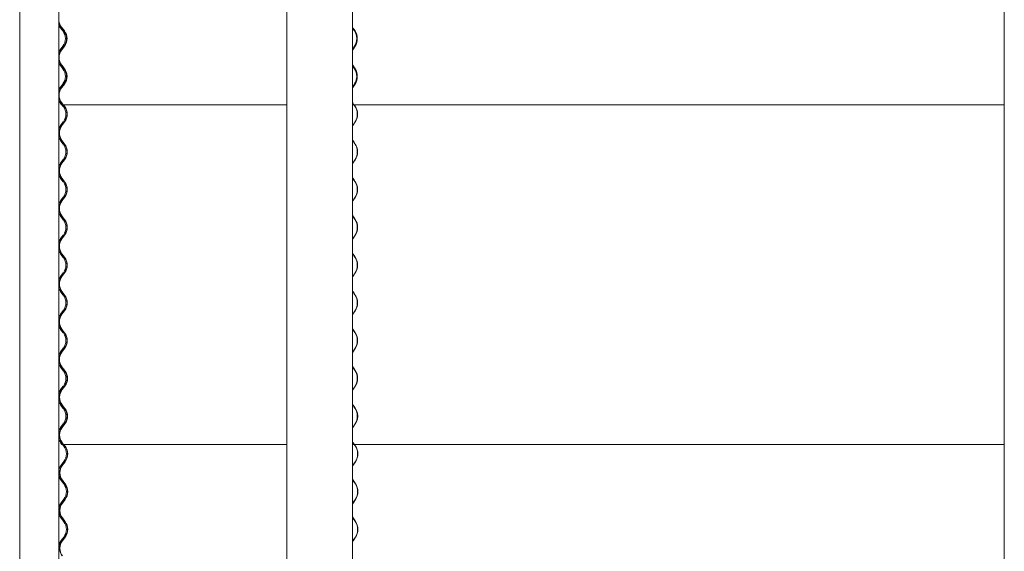
# Model space of a CAD drawing. Units: millimetres. Extents: x -4000 to 4000, y -38890 to 4000.
# Drawn here: x -3984 to -1995, y -27569 to -26496 of the extents above; entities that cross this region are included whole.
import ezdxf

# ---------------------------------------------------------------- set-up
doc = ezdxf.new("R2010")
doc.units = ezdxf.units.MM

msp = doc.modelspace()

# ---------------------------------------------------------------- linework, layer by layer
at = {"color": 7, "linetype": 'Continuous', "lineweight": 0}
for p, q in [((-3984.4, -25827.4), (-3984.4, -30780.6)), ((-3905.1, -25827.4), (-3905.1, -30780.6)), ((-3444.7, -25827.4), (-3444.7, -30780.6)), ((-3312.1, -25827.4), (-3312.1, -30780.6)), ((-1994.9, -25827.4), (-1994.9, -30780.6)), ((-3900, -26515), (-3902.8, -26511.4)), ((-3897.8, -26515), (-3900.6, -26511.4)), ((-3900.1, -26511), (-3897.4, -26514.6)), ((-3897.3, -26518.6), (-3900, -26515)), ((-3895.1, -26518.6), (-3897.8, -26515)), ((-3897.4, -26514.6), (-3894.6, -26518.2)), ((-3896.9, -26515), (-3896.8, -26515)), ((-3896.8, -26515), (-3896.6, -26514.8)), ((-3894.1, -26518.6), (-3896.8, -26515)), ((-3312.1, -26511.3), (-3309.9, -26514.6)), ((-3310.3, -26515), (-3312.1, -26512.3)), ((-3307.9, -26518.6), (-3310.3, -26515)), ((-3309.9, -26514.6), (-3307.5, -26518.2)), ((-3309.7, -26515), (-3309.2, -26515)), ((-3309.2, -26515), (-3309, -26514.8)), ((-3306.8, -26518.6), (-3309.2, -26515)), ((-3902.8, -26556.7), (-3897.3, -26549.5)), ((-3900.6, -26556.7), (-3895.1, -26549.5)), ((-3894.6, -26549.8), (-3900.1, -26557)), ((-3899.6, -26556.7), (-3894.1, -26549.5)), ((-3312.1, -26555.7), (-3307.9, -26549.5)), ((-3307.5, -26549.8), (-3312.1, -26556.7)), ((-3312.1, -26557.4), (-3311.6, -26556.7)), ((-3311.6, -26556.7), (-3306.8, -26549.5)), ((-3900, -26591.2), (-3902.8, -26587.6)), ((-3897.8, -26591.2), (-3900.6, -26587.6)), ((-3900.1, -26587.2), (-3897.4, -26590.8)), ((-3897.3, -26594.8), (-3900, -26591.2)), ((-3896.8, -26591.2), (-3899.6, -26587.6)), ((-3895.1, -26594.8), (-3897.8, -26591.2)), ((-3897.4, -26590.8), (-3894.6, -26594.4)), ((-3894.1, -26594.8), (-3896.8, -26591.2)), ((-3311.6, -26587.6), (-3312.1, -26586.8)), ((-3312.1, -26587.5), (-3309.9, -26590.8)), ((-3310.3, -26591.2), (-3312.1, -26588.5)), ((-3309.2, -26591.2), (-3311.6, -26587.6)), ((-3307.9, -26594.8), (-3310.3, -26591.2)), ((-3309.9, -26590.8), (-3307.5, -26594.4)), ((-3306.8, -26594.8), (-3309.2, -26591.2)), ((-3902.8, -26632.9), (-3897.3, -26625.7)), ((-3900.6, -26632.9), (-3895.1, -26625.7)), ((-3894.6, -26626), (-3900.1, -26633.2)), ((-3899.6, -26632.9), (-3894.1, -26625.7)), ((-3312.1, -26631.9), (-3307.9, -26625.7)), ((-3307.5, -26626), (-3312.1, -26632.9)), ((-3312.1, -26633.6), (-3311.6, -26632.9)), ((-3311.6, -26632.9), (-3306.8, -26625.7)), ((-3900, -26667.4), (-3902.8, -26663.8)), ((-3897.8, -26667.4), (-3900.6, -26663.8)), ((-3900.1, -26663.4), (-3897.4, -26667)), ((-3898.3, -26667.4), (-3900, -26667.4)), ((-3896.8, -26667.4), (-3899.6, -26663.8)), ((-3896.3, -26671), (-3899, -26667.4)), ((-3898.3, -26667.4), (-3897.8, -26667.4)), ((-3897.4, -26667), (-3897.8, -26667.4)), ((-3897.5, -26667.4), (-3897.8, -26667.4)), ((-3897.5, -26667.4), (-3896.9, -26667.4)), ((-3894.1, -26671), (-3896.8, -26667.4)), ((-3896.5, -26667.4), (-3444.7, -26667.4)), ((-3896.1, -26667.4), (-3893.6, -26670.6)), ((-3311.6, -26663.8), (-3312.1, -26663)), ((-3312.1, -26663.7), (-3309.9, -26667)), ((-3310.3, -26667.4), (-3312.1, -26664.7)), ((-3312.1, -26667.4), (-3310.3, -26667.4)), ((-3309.2, -26667.4), (-3311.6, -26663.8)), ((-3309.9, -26667), (-3310.3, -26667.4)), ((-3306.8, -26671), (-3309.2, -26667.4)), ((-3309.2, -26667.4), (-1994.9, -26667.4)), ((-3308.5, -26667.4), (-3306.3, -26670.6)), ((-3901.8, -26709.1), (-3896.3, -26701.9)), ((-3899.6, -26709.1), (-3894.1, -26701.9)), ((-3893.6, -26702.2), (-3899.1, -26709.4)), ((-3312.1, -26709.8), (-3311.6, -26709.1)), ((-3311.2, -26709.4), (-3312.1, -26710.9)), ((-3311.6, -26709.1), (-3306.8, -26701.9)), ((-3306.3, -26702.2), (-3311.2, -26709.4)), ((-3899.1, -26739.6), (-3896.3, -26743.2)), ((-3312.1, -26738.1), (-3311.2, -26739.6)), ((-3311.6, -26740), (-3312.1, -26739.2)), ((-3311.2, -26739.6), (-3308.8, -26743.2)), ((-3899, -26743.6), (-3901.8, -26740)), ((-3896.8, -26743.6), (-3899.6, -26740)), ((-3896.3, -26747.2), (-3899, -26743.6)), ((-3894.1, -26747.2), (-3896.8, -26743.6)), ((-3896.3, -26743.2), (-3893.6, -26746.8)), ((-3309.2, -26743.6), (-3311.6, -26740)), ((-3306.8, -26747.2), (-3309.2, -26743.6)), ((-3308.8, -26743.2), (-3306.3, -26746.8)), ((-3901.8, -26785.3), (-3896.3, -26778.1)), ((-3899.6, -26785.3), (-3894.1, -26778.1)), ((-3893.6, -26778.4), (-3899.1, -26785.6)), ((-3311.6, -26785.3), (-3306.8, -26778.1)), ((-3306.3, -26778.4), (-3311.2, -26785.6)), ((-3312.1, -26786), (-3311.6, -26785.3)), ((-3311.2, -26785.6), (-3312.1, -26787.1)), ((-3899, -26819.8), (-3901.8, -26816.2)), ((-3896.8, -26819.8), (-3899.6, -26816.2)), ((-3899.1, -26815.8), (-3896.3, -26819.4)), ((-3896.3, -26819.4), (-3893.6, -26823)), ((-3312.1, -26814.3), (-3311.2, -26815.8)), ((-3311.6, -26816.2), (-3312.1, -26815.4)), ((-3309.2, -26819.8), (-3311.6, -26816.2)), ((-3311.2, -26815.8), (-3308.8, -26819.4)), ((-3308.8, -26819.4), (-3306.3, -26823)), ((-3896.3, -26823.4), (-3899, -26819.8)), ((-3894.1, -26823.4), (-3896.8, -26819.8)), ((-3306.8, -26823.4), (-3309.2, -26819.8)), ((-3901.8, -26861.5), (-3896.3, -26854.3)), ((-3899.6, -26861.5), (-3894.1, -26854.3)), ((-3893.6, -26854.6), (-3899.1, -26861.8)), ((-3311.6, -26861.5), (-3306.8, -26854.3)), ((-3306.3, -26854.6), (-3311.2, -26861.8)), ((-3312.1, -26862.2), (-3311.6, -26861.5)), ((-3311.2, -26861.8), (-3312.1, -26863.3)), ((-3899, -26896), (-3901.8, -26892.4)), ((-3896.8, -26896), (-3899.6, -26892.4)), ((-3899.1, -26892), (-3896.3, -26895.6)), ((-3896.3, -26899.6), (-3899, -26896)), ((-3894.1, -26899.6), (-3896.8, -26896)), ((-3896.3, -26895.6), (-3893.6, -26899.2)), ((-3312.1, -26890.5), (-3311.2, -26892)), ((-3311.6, -26892.4), (-3312.1, -26891.6)), ((-3309.2, -26896), (-3311.6, -26892.4)), ((-3311.2, -26892), (-3308.8, -26895.6)), ((-3306.8, -26899.6), (-3309.2, -26896)), ((-3308.8, -26895.6), (-3306.3, -26899.2)), ((-3901.8, -26937.7), (-3896.3, -26930.5)), ((-3899.6, -26937.7), (-3894.1, -26930.5)), ((-3893.6, -26930.8), (-3899.1, -26938)), ((-3312.1, -26938.4), (-3311.6, -26937.7)), ((-3311.2, -26938), (-3312.1, -26939.5)), ((-3311.6, -26937.7), (-3306.8, -26930.5)), ((-3306.3, -26930.8), (-3311.2, -26938)), ((-3899, -26972.2), (-3901.8, -26968.6)), ((-3896.8, -26972.2), (-3899.6, -26968.6)), ((-3899.1, -26968.2), (-3896.3, -26971.8)), ((-3896.3, -26975.8), (-3899, -26972.2)), ((-3894.1, -26975.8), (-3896.8, -26972.2)), ((-3896.3, -26971.8), (-3893.6, -26975.4)), ((-3312.1, -26966.7), (-3311.2, -26968.2)), ((-3311.6, -26968.6), (-3312.1, -26967.8)), ((-3309.2, -26972.2), (-3311.6, -26968.6)), ((-3311.2, -26968.2), (-3308.8, -26971.8)), ((-3306.8, -26975.8), (-3309.2, -26972.2)), ((-3308.8, -26971.8), (-3306.3, -26975.4)), ((-3901.8, -27013.9), (-3896.3, -27006.7)), ((-3899.6, -27013.9), (-3894.1, -27006.7)), ((-3893.6, -27007), (-3899.1, -27014.2)), ((-3312.1, -27014.6), (-3311.6, -27013.9)), ((-3311.2, -27014.2), (-3312.1, -27015.7)), ((-3311.6, -27013.9), (-3306.8, -27006.7)), ((-3306.3, -27007), (-3311.2, -27014.2)), ((-3899, -27048.4), (-3901.8, -27044.8)), ((-3896.8, -27048.4), (-3899.6, -27044.8)), ((-3899.1, -27044.4), (-3896.3, -27048)), ((-3896.3, -27052), (-3899, -27048.4)), ((-3894.1, -27052), (-3896.8, -27048.4)), ((-3896.3, -27048), (-3893.6, -27051.6)), ((-3312.1, -27042.9), (-3311.2, -27044.4)), ((-3311.6, -27044.8), (-3312.1, -27044)), ((-3309.2, -27048.4), (-3311.6, -27044.8)), ((-3311.2, -27044.4), (-3308.8, -27048)), ((-3306.8, -27052), (-3309.2, -27048.4)), ((-3308.8, -27048), (-3306.3, -27051.6)), ((-3901.8, -27090.1), (-3896.3, -27082.9)), ((-3899.6, -27090.1), (-3894.1, -27082.9)), ((-3893.6, -27083.2), (-3899.1, -27090.4)), ((-3312.1, -27090.8), (-3311.6, -27090.1)), ((-3311.2, -27090.4), (-3312.1, -27091.9)), ((-3311.6, -27090.1), (-3306.8, -27082.9)), ((-3306.3, -27083.2), (-3311.2, -27090.4)), ((-3899, -27124.6), (-3901.8, -27121)), ((-3896.8, -27124.6), (-3899.6, -27121)), ((-3899.1, -27120.6), (-3896.3, -27124.2)), ((-3896.3, -27128.2), (-3899, -27124.6)), ((-3894.1, -27128.2), (-3896.8, -27124.6)), ((-3896.3, -27124.2), (-3893.6, -27127.8)), ((-3312.1, -27119.1), (-3311.2, -27120.6)), ((-3311.6, -27121), (-3312.1, -27120.2)), ((-3309.2, -27124.6), (-3311.6, -27121)), ((-3311.2, -27120.6), (-3308.8, -27124.2)), ((-3306.8, -27128.2), (-3309.2, -27124.6)), ((-3308.8, -27124.2), (-3306.3, -27127.8)), ((-3901.8, -27166.3), (-3896.3, -27159.1)), ((-3899.6, -27166.3), (-3894.1, -27159.1)), ((-3893.6, -27159.4), (-3899.1, -27166.6)), ((-3312.1, -27167), (-3311.6, -27166.3)), ((-3311.2, -27166.6), (-3312.1, -27168.1)), ((-3311.6, -27166.3), (-3306.8, -27159.1)), ((-3306.3, -27159.4), (-3311.2, -27166.6)), ((-3899, -27200.8), (-3901.8, -27197.2)), ((-3896.8, -27200.8), (-3899.6, -27197.2)), ((-3899.1, -27196.8), (-3896.3, -27200.4)), ((-3312.1, -27195.3), (-3311.2, -27196.8)), ((-3311.6, -27197.2), (-3312.1, -27196.4)), ((-3309.2, -27200.8), (-3311.6, -27197.2)), ((-3311.2, -27196.8), (-3308.8, -27200.4)), ((-3896.3, -27204.4), (-3899, -27200.8)), ((-3894.1, -27204.4), (-3896.8, -27200.8)), ((-3896.3, -27200.4), (-3893.6, -27204)), ((-3895.9, -27200.8), (-3895.8, -27200.8)), ((-3895.8, -27200.8), (-3895.7, -27200.6)), ((-3893.1, -27204.4), (-3895.8, -27200.8)), ((-3306.8, -27204.4), (-3309.2, -27200.8)), ((-3308.8, -27200.4), (-3306.3, -27204)), ((-3308.5, -27200.7), (-3308.4, -27200.6)), ((-3901.8, -27242.5), (-3896.3, -27235.3)), ((-3899.6, -27242.5), (-3894.1, -27235.3)), ((-3893.6, -27235.6), (-3899.1, -27242.8)), ((-3898.6, -27242.5), (-3893.1, -27235.3)), ((-3311.6, -27242.5), (-3306.8, -27235.3)), ((-3306.3, -27235.6), (-3311.2, -27242.8)), ((-3312.1, -27243.2), (-3311.6, -27242.5)), ((-3311.2, -27242.8), (-3312.1, -27244.3)), ((-3899, -27277), (-3901.8, -27273.4)), ((-3896.8, -27277), (-3899.6, -27273.4)), ((-3899.1, -27273), (-3896.3, -27276.6)), ((-3896.3, -27280.6), (-3899, -27277)), ((-3895.8, -27277), (-3898.6, -27273.4)), ((-3894.1, -27280.6), (-3896.8, -27277)), ((-3896.3, -27276.6), (-3893.6, -27280.2)), ((-3893.1, -27280.6), (-3895.8, -27277)), ((-3312.1, -27271.5), (-3311.2, -27273)), ((-3311.6, -27273.4), (-3312.1, -27272.6)), ((-3309.2, -27277), (-3311.6, -27273.4)), ((-3311.2, -27273), (-3308.8, -27276.6)), ((-3306.8, -27280.6), (-3309.2, -27277)), ((-3308.8, -27276.6), (-3306.3, -27280.2)), ((-3901.8, -27318.7), (-3896.3, -27311.5)), ((-3899.6, -27318.7), (-3894.1, -27311.5)), ((-3893.6, -27311.8), (-3899.1, -27319)), ((-3898.6, -27318.7), (-3893.1, -27311.5)), ((-3311.6, -27318.7), (-3306.8, -27311.5)), ((-3306.3, -27311.8), (-3311.2, -27319)), ((-3312.1, -27319.4), (-3311.6, -27318.7)), ((-3311.2, -27319), (-3312.1, -27320.5)), ((-3899, -27353.2), (-3901.8, -27349.6)), ((-3896.8, -27353.2), (-3899.6, -27349.6)), ((-3899.1, -27349.2), (-3896.3, -27352.8)), ((-3897.3, -27353.2), (-3899, -27353.2)), ((-3895.8, -27353.2), (-3898.6, -27349.6)), ((-3895.3, -27356.8), (-3898, -27353.2)), ((-3897.3, -27353.2), (-3896.8, -27353.2)), ((-3896.3, -27352.8), (-3896.8, -27353.2)), ((-3896.5, -27353.2), (-3896.8, -27353.2)), ((-3896.5, -27353.2), (-3895.9, -27353.2)), ((-3893.1, -27356.8), (-3895.8, -27353.2)), ((-3895.5, -27353.2), (-3444.7, -27353.2)), ((-3895.1, -27353.2), (-3892.6, -27356.4)), ((-3312.1, -27347.7), (-3311.2, -27349.2)), ((-3311.6, -27349.6), (-3312.1, -27348.8)), ((-3312.1, -27353.2), (-3309.2, -27353.2)), ((-3309.2, -27353.2), (-3311.6, -27349.6)), ((-3311.2, -27349.2), (-3308.8, -27352.8)), ((-3308.8, -27352.8), (-3309.2, -27353.2)), ((-3308.6, -27353.2), (-3308.8, -27352.8)), ((-3306.2, -27356.8), (-3308.6, -27353.2)), ((-3308.6, -27353.2), (-1994.9, -27353.2)), ((-3307.9, -27353.2), (-3305.7, -27356.4)), ((-3900.8, -27394.9), (-3895.3, -27387.7)), ((-3898.6, -27394.9), (-3893.1, -27387.7)), ((-3892.6, -27388), (-3898.1, -27395.2)), ((-3312.1, -27396.6), (-3311, -27394.9)), ((-3311, -27394.9), (-3306.2, -27387.7)), ((-3305.7, -27388), (-3310.6, -27395.2)), ((-3898, -27429.4), (-3900.8, -27425.8)), ((-3895.8, -27429.4), (-3898.6, -27425.8)), ((-3898.1, -27425.4), (-3895.4, -27429)), ((-3895.3, -27433), (-3898, -27429.4)), ((-3893.1, -27433), (-3895.8, -27429.4)), ((-3895.4, -27429), (-3892.6, -27432.6)), ((-3311, -27425.8), (-3312.1, -27424)), ((-3308.6, -27429.4), (-3311, -27425.8)), ((-3310.6, -27425.4), (-3308.1, -27429)), ((-3306.2, -27433), (-3308.6, -27429.4)), ((-3308.1, -27429), (-3305.7, -27432.6)), ((-3900.8, -27471.1), (-3895.3, -27463.9)), ((-3898.6, -27471.1), (-3893.1, -27463.9)), ((-3892.6, -27464.2), (-3898.1, -27471.4)), ((-3312.1, -27472.8), (-3311, -27471.1)), ((-3311, -27471.1), (-3306.2, -27463.9)), ((-3305.7, -27464.2), (-3310.6, -27471.4)), ((-3898, -27505.6), (-3900.8, -27502)), ((-3895.8, -27505.6), (-3898.6, -27502)), ((-3898.1, -27501.6), (-3895.4, -27505.2)), ((-3895.3, -27509.2), (-3898, -27505.6)), ((-3893.1, -27509.2), (-3895.8, -27505.6)), ((-3895.4, -27505.2), (-3892.6, -27508.8)), ((-3311, -27502), (-3312.1, -27500.2)), ((-3308.6, -27505.6), (-3311, -27502)), ((-3310.6, -27501.6), (-3308.1, -27505.2)), ((-3306.2, -27509.2), (-3308.6, -27505.6)), ((-3308.1, -27505.2), (-3305.7, -27508.8)), ((-3900.8, -27547.3), (-3895.3, -27540.1)), ((-3898.6, -27547.3), (-3893.1, -27540.1)), ((-3892.6, -27540.4), (-3898.1, -27547.6)), ((-3312.1, -27549), (-3311, -27547.3)), ((-3311, -27547.3), (-3306.2, -27540.1)), ((-3305.7, -27540.4), (-3310.6, -27547.6))]:
    msp.add_line(p, q, dxfattribs=at)
at = {"color": 7, "linetype": 'Continuous', "lineweight": 0, "flags": 128}
for points in [[(-3902.8, -26511.4), (-3904.5, -26508.9), (-3905.1, -26507.7)], [(-3905.1, -26560.3), (-3904.5, -26559.2), (-3902.8, -26556.7)], [(-3902.8, -26587.6), (-3904.5, -26585.1), (-3905.1, -26583.9)], [(-3905.1, -26636.5), (-3904.5, -26635.4), (-3902.8, -26632.9)], [(-3902.8, -26663.8), (-3904.5, -26661.3), (-3905.1, -26660.1)], [(-3310.6, -27395.2), (-3312, -27397.7), (-3312.1, -27397.8)], [(-3312.1, -27422.8), (-3312, -27423), (-3310.6, -27425.4)], [(-3310.6, -27471.4), (-3312, -27473.9), (-3312.1, -27474)], [(-3312.1, -27499), (-3312, -27499.2), (-3310.6, -27501.6)], [(-3310.6, -27547.6), (-3312, -27550.1), (-3312.1, -27550.2)]]:
    msp.add_lwpolyline(points, dxfattribs=at)
at = {"color": 7, "linetype": 'Continuous', "lineweight": 0}
for centre, radius, start, end in [((-3880.4, -26495.9), 24.8, 185.4147, 217.4788), ((-3880.4, -26495.9), 25.4, 193.5835, 217.4784), ((-3917.4, -26534), 25.4, 322.5159, 37.4841), ((-3915.2, -26534), 25.4, 322.5207, 37.4793), ((-3915.2, -26534), 26, 322.5216, 37.4784), ((-3914.2, -26534), 25.4, 322.5199, 37.4801), ((-3331.5, -26534), 28.2, 326.7716, 33.2284), ((-3331.6, -26534), 28.9, 326.7716, 33.2284), ((-3330.4, -26534), 28.2, 326.7735, 33.2265), ((-3880.4, -26572.1), 25.4, 142.5217, 166.4164), ((-3880.4, -26572.1), 24.8, 142.5225, 174.584), ((-3879.4, -26572.1), 25.4, 142.5218, 217.4782), ((-3880.4, -26572.1), 24.8, 185.4147, 217.4788), ((-3880.4, -26572.1), 25.4, 193.5836, 217.4783), ((-3917.4, -26610.2), 25.4, 322.5159, 37.4841), ((-3915.2, -26610.2), 25.4, 322.5207, 37.4793), ((-3915.2, -26610.2), 26, 322.5216, 37.4784), ((-3914.2, -26610.2), 25.4, 322.5198, 37.4802), ((-3331.5, -26610.2), 28.2, 326.7716, 33.2284), ((-3331.6, -26610.2), 28.9, 326.7716, 33.2284), ((-3330.4, -26610.2), 28.2, 326.7734, 33.2266), ((-3880.4, -26648.3), 25.4, 142.5217, 166.4164), ((-3880.4, -26648.3), 24.8, 142.5224, 174.584), ((-3879.4, -26648.3), 25.4, 142.5218, 217.4782), ((-3880.4, -26648.3), 24.8, 185.4147, 217.4788), ((-3880.4, -26648.3), 25.4, 193.5836, 217.4783), ((-3916.4, -26686.4), 25.4, 322.5159, 37.4841), ((-3914.2, -26686.4), 25.4, 322.5198, 37.4802), ((-3914.2, -26686.4), 26, 322.5205, 37.4795), ((-3330.4, -26686.4), 28.2, 326.7735, 33.2265), ((-3330.5, -26686.4), 28.9, 326.7741, 33.2259), ((-3881.6, -26724.5), 25.4, 142.5159, 157.6954), ((-3879.4, -26724.5), 25.4, 142.5218, 217.4782), ((-3879.4, -26724.5), 24.8, 142.5221, 217.4779), ((-3881.6, -26724.5), 25.4, 202.3046, 217.4841), ((-3916.4, -26762.6), 25.4, 322.5159, 37.4841), ((-3914.2, -26762.6), 25.4, 322.5198, 37.4802), ((-3914.2, -26762.6), 26, 322.5205, 37.4795), ((-3330.4, -26762.6), 28.2, 326.7734, 33.2266), ((-3330.5, -26762.6), 28.9, 326.7741, 33.2259), ((-3881.6, -26800.7), 25.4, 142.5159, 157.6954), ((-3879.4, -26800.7), 25.4, 142.5219, 217.4781), ((-3879.4, -26800.7), 24.8, 142.5221, 217.4779), ((-3881.6, -26800.7), 25.4, 202.3046, 217.4841), ((-3916.4, -26838.8), 25.4, 322.5159, 37.4841), ((-3914.2, -26838.8), 25.4, 322.5199, 37.4801), ((-3914.2, -26838.8), 26, 322.5205, 37.4795), ((-3330.4, -26838.8), 28.2, 326.7735, 33.2265), ((-3330.5, -26838.8), 28.9, 326.7742, 33.2258), ((-3881.6, -26876.9), 25.4, 142.5159, 157.6954), ((-3879.4, -26876.9), 25.4, 142.5218, 217.4782), ((-3879.4, -26876.9), 24.8, 142.5221, 217.4779), ((-3881.6, -26876.9), 25.4, 202.3046, 217.4841), ((-3916.4, -26915), 25.4, 322.5159, 37.4841), ((-3914.2, -26915), 25.4, 322.5199, 37.4801), ((-3914.2, -26915), 26, 322.5205, 37.4795), ((-3330.4, -26915), 28.2, 326.7735, 33.2265), ((-3330.5, -26915), 28.9, 326.7741, 33.2259), ((-3881.6, -26953.1), 25.4, 142.5159, 157.6954), ((-3879.4, -26953.1), 25.4, 142.5218, 217.4782), ((-3879.4, -26953.1), 24.8, 142.5221, 217.4779), ((-3881.6, -26953.1), 25.4, 202.3046, 217.4841), ((-3916.4, -26991.2), 25.4, 322.5159, 37.4841), ((-3914.2, -26991.2), 25.4, 322.5199, 37.4801), ((-3914.2, -26991.2), 26, 322.5205, 37.4795), ((-3330.4, -26991.2), 28.2, 326.7735, 33.2265), ((-3330.5, -26991.2), 28.9, 326.7741, 33.2259), ((-3881.6, -27029.3), 25.4, 142.5159, 157.6954), ((-3879.4, -27029.3), 25.4, 142.5219, 217.4781), ((-3879.4, -27029.3), 24.8, 142.5221, 217.4779), ((-3881.6, -27029.3), 25.4, 202.3046, 217.4841), ((-3916.4, -27067.4), 25.4, 322.5159, 37.4841), ((-3914.2, -27067.4), 25.4, 322.5198, 37.4802), ((-3914.2, -27067.4), 26, 322.5205, 37.4795), ((-3330.4, -27067.4), 28.2, 326.7734, 33.2266), ((-3330.5, -27067.4), 28.9, 326.7742, 33.2258), ((-3881.6, -27105.5), 25.4, 142.5159, 157.6954), ((-3879.4, -27105.5), 25.4, 142.5218, 217.4782), ((-3879.4, -27105.5), 24.8, 142.522, 217.478), ((-3881.6, -27105.5), 25.4, 202.3046, 217.4841), ((-3916.4, -27143.6), 25.4, 322.5159, 37.4841), ((-3914.2, -27143.6), 25.4, 322.5199, 37.4801), ((-3914.2, -27143.6), 26, 322.5205, 37.4795), ((-3330.4, -27143.6), 28.2, 326.7735, 33.2265), ((-3330.5, -27143.6), 28.9, 326.7741, 33.2259), ((-3881.6, -27181.7), 25.4, 142.5159, 157.6954), ((-3879.4, -27181.7), 25.4, 142.5218, 217.4782), ((-3879.4, -27181.7), 24.8, 142.5221, 217.4779), ((-3881.6, -27181.7), 25.4, 202.3046, 217.4841), ((-3916.4, -27219.8), 25.4, 322.5159, 37.4841), ((-3914.2, -27219.8), 25.4, 322.5198, 37.4802), ((-3914.2, -27219.8), 26, 322.5205, 37.4795), ((-3913.2, -27219.8), 25.4, 322.5218, 37.4782), ((-3330.4, -27219.8), 28.2, 326.7734, 33.2266), ((-3330.5, -27219.8), 28.9, 326.7742, 33.2258), ((-3330, -27219.8), 28.4, 332.5439, 27.4561), ((-3881.6, -27257.9), 25.4, 142.5159, 157.6954), ((-3879.4, -27257.9), 25.4, 142.5218, 217.4782), ((-3879.4, -27257.9), 24.8, 142.5221, 217.4779), ((-3878.4, -27257.9), 25.4, 142.5207, 217.4793), ((-3881.6, -27257.9), 25.4, 202.3046, 217.4841), ((-3916.4, -27296), 25.4, 322.5159, 37.4841), ((-3914.2, -27296), 25.4, 322.5199, 37.4801), ((-3914.2, -27296), 26, 322.5205, 37.4795), ((-3913.2, -27296), 25.4, 322.5219, 37.4781), ((-3330.4, -27296), 28.2, 326.7735, 33.2265), ((-3330.5, -27296), 28.9, 326.7742, 33.2258), ((-3330.1, -27296), 28.6, 335.952, 23.7732), ((-3881.6, -27334.1), 25.4, 142.5159, 157.6954), ((-3879.4, -27334.1), 25.4, 142.5218, 217.4782), ((-3879.4, -27334.1), 24.8, 142.5222, 217.4778), ((-3878.4, -27334.1), 25.4, 142.5206, 217.4794), ((-3881.6, -27334.1), 25.4, 202.3046, 217.4841), ((-3913.2, -27372.2), 26, 322.5205, 37.4795), ((-3329.9, -27372.2), 28.9, 326.773, 33.227), ((-3915.4, -27372.2), 25.4, 322.5159, 37.4841), ((-3913.2, -27372.2), 25.4, 322.5218, 37.4782), ((-3329.8, -27372.2), 28.2, 326.7722, 33.2278), ((-3880.6, -27410.3), 25.4, 142.5159, 164.6983), ((-3878.4, -27410.3), 25.4, 142.5206, 217.4794), ((-3878.4, -27410.3), 24.8, 142.5222, 217.4778), ((-3880.6, -27410.3), 25.4, 195.3017, 217.4841), ((-3915.4, -27448.4), 25.4, 322.5159, 37.4841), ((-3913.2, -27448.4), 25.4, 322.5218, 37.4782), ((-3913.2, -27448.4), 26, 322.5204, 37.4796), ((-3329.8, -27448.4), 28.2, 326.7722, 33.2278), ((-3329.9, -27448.4), 28.9, 326.7729, 33.2271), ((-3880.6, -27486.5), 25.4, 142.5159, 164.6983), ((-3878.4, -27486.5), 25.4, 142.5206, 217.4794), ((-3878.4, -27486.5), 24.8, 142.522, 217.478), ((-3880.6, -27486.5), 25.4, 195.3017, 217.4841), ((-3915.4, -27524.6), 25.4, 322.5159, 37.4841), ((-3913.2, -27524.6), 25.4, 322.5218, 37.4782), ((-3913.2, -27524.6), 26, 322.5205, 37.4795), ((-3329.8, -27524.6), 28.2, 326.7722, 33.2278), ((-3329.9, -27524.6), 28.9, 326.7729, 33.2271), ((-3880.6, -27562.7), 25.4, 142.5159, 164.6983), ((-3878.4, -27562.7), 25.4, 142.5206, 217.4794), ((-3878.4, -27562.7), 24.8, 142.5221, 217.4779)]:
    msp.add_arc(centre, radius, start, end, dxfattribs=at)
for points, knots in [([(-3904.5, -26729.9), (-3904.5, -26730), (-3904.5, -26730), (-3904.6, -26729.6), (-3904.8, -26728.5), (-3905, -26727), (-3905.1, -26725.2), (-3905.1, -26723.4), (-3904.9, -26721.6), (-3904.7, -26720.2), (-3904.5, -26719.3), (-3904.5, -26718.9), (-3904.5, -26719.2), (-3904.7, -26720), (-3905, -26721.3), (-3905.1, -26722.7), (-3905.1, -26723.5), (-3905.1, -26723.7)], [0, 0, 0, 0, 0.023015, 0.095006, 0.167807, 0.242204, 0.316562, 0.389225, 0.461038, 0.533998, 0.608503, 0.68272, 0.755258, 0.827325, 0.900675, 0.974981, 1, 1, 1, 1]), ([(-3905.1, -26725.1), (-3905.1, -26725.5), (-3905.1, -26726.5), (-3904.9, -26728), (-3904.7, -26729.3), (-3904.6, -26729.7), (-3904.5, -26729.9)], [0, 0, 0, 0, 0.176638, 0.448172, 0.723042, 1, 1, 1, 1]), ([(-3904.5, -26806.1), (-3904.5, -26806.2), (-3904.5, -26806.2), (-3904.6, -26805.8), (-3904.8, -26804.7), (-3905, -26803.2), (-3905.1, -26801.4), (-3905.1, -26799.6), (-3904.9, -26797.8), (-3904.7, -26796.4), (-3904.6, -26795.5), (-3904.5, -26795.1), (-3904.5, -26795.2), (-3904.5, -26795.2)], [0, 0, 0, 0, 0.033437, 0.138028, 0.243797, 0.351882, 0.459912, 0.565479, 0.669811, 0.77581, 0.884054, 0.991879, 1, 1, 1, 1]), ([(-3904.6, -26795.5), (-3904.6, -26795.7), (-3904.7, -26796.2), (-3905, -26797.6), (-3905.1, -26798.9), (-3905.1, -26799.7), (-3905.1, -26799.9)], [0, 0, 0, 0, 0.294462, 0.594163, 0.897774, 1, 1, 1, 1]), ([(-3905.1, -26801.3), (-3905.1, -26801.7), (-3905.1, -26802.7), (-3904.9, -26804.2), (-3904.7, -26805.5), (-3904.6, -26805.9), (-3904.5, -26806.1)], [0, 0, 0, 0, 0.176638, 0.448173, 0.723043, 1, 1, 1, 1]), ([(-3904.5, -26882.3), (-3904.5, -26882.4), (-3904.5, -26882.4), (-3904.6, -26882), (-3904.8, -26880.9), (-3905, -26879.4), (-3905.1, -26877.6), (-3905.1, -26875.8), (-3904.9, -26874), (-3904.7, -26872.6), (-3904.6, -26871.7), (-3904.5, -26871.3), (-3904.5, -26871.4), (-3904.5, -26871.4)], [0, 0, 0, 0, 0.033437, 0.138028, 0.243796, 0.351882, 0.459912, 0.56548, 0.669811, 0.77581, 0.884054, 0.991879, 1, 1, 1, 1]), ([(-3904.6, -26871.7), (-3904.6, -26871.9), (-3904.7, -26872.4), (-3905, -26873.8), (-3905.1, -26875.1), (-3905.1, -26875.9), (-3905.1, -26876.1)], [0, 0, 0, 0, 0.294461, 0.594162, 0.897776, 1, 1, 1, 1]), ([(-3905.1, -26877.5), (-3905.1, -26877.9), (-3905.1, -26878.9), (-3904.9, -26880.4), (-3904.7, -26881.7), (-3904.6, -26882.1), (-3904.5, -26882.3)], [0, 0, 0, 0, 0.176638, 0.448171, 0.723043, 1, 1, 1, 1]), ([(-3904.5, -26958.5), (-3904.5, -26958.6), (-3904.5, -26958.6), (-3904.6, -26958.2), (-3904.8, -26957.1), (-3905, -26955.6), (-3905.1, -26953.8), (-3905.1, -26952), (-3904.9, -26950.2), (-3904.7, -26948.8), (-3904.6, -26947.9), (-3904.5, -26947.5), (-3904.5, -26947.6), (-3904.5, -26947.6)], [0, 0, 0, 0, 0.033437, 0.138028, 0.243796, 0.351882, 0.459912, 0.565479, 0.669811, 0.77581, 0.884054, 0.991879, 1, 1, 1, 1]), ([(-3904.6, -26947.9), (-3904.6, -26948.1), (-3904.7, -26948.6), (-3905, -26950), (-3905.1, -26951.3), (-3905.1, -26952.1), (-3905.1, -26952.3)], [0, 0, 0, 0, 0.294462, 0.594163, 0.897779, 1, 1, 1, 1]), ([(-3905.1, -26953.7), (-3905.1, -26954.1), (-3905.1, -26955.1), (-3904.9, -26956.6), (-3904.7, -26957.9), (-3904.6, -26958.3), (-3904.5, -26958.5)], [0, 0, 0, 0, 0.17664, 0.448172, 0.723043, 1, 1, 1, 1]), ([(-3904.5, -27034.7), (-3904.5, -27034.8), (-3904.5, -27034.8), (-3904.6, -27034.4), (-3904.8, -27033.3), (-3905, -27031.8), (-3905.1, -27030), (-3905.1, -27028.2), (-3904.9, -27026.4), (-3904.7, -27025), (-3904.6, -27024.1), (-3904.5, -27023.7), (-3904.5, -27023.8), (-3904.5, -27023.8)], [0, 0, 0, 0, 0.033437, 0.138028, 0.243796, 0.351882, 0.459912, 0.565481, 0.669811, 0.77581, 0.884054, 0.99188, 1, 1, 1, 1]), ([(-3904.6, -27024.1), (-3904.6, -27024.3), (-3904.7, -27024.8), (-3905, -27026.2), (-3905.1, -27027.5), (-3905.1, -27028.3), (-3905.1, -27028.5)], [0, 0, 0, 0, 0.294462, 0.594163, 0.897774, 1, 1, 1, 1]), ([(-3905.1, -27029.9), (-3905.1, -27030.3), (-3905.1, -27031.3), (-3904.9, -27032.8), (-3904.7, -27034.1), (-3904.6, -27034.5), (-3904.5, -27034.7)], [0, 0, 0, 0, 0.176636, 0.448173, 0.723042, 1, 1, 1, 1]), ([(-3904.5, -27110.9), (-3904.5, -27111), (-3904.5, -27111), (-3904.6, -27110.6), (-3904.8, -27109.5), (-3905, -27108), (-3905.1, -27106.2), (-3905.1, -27104.4), (-3904.9, -27102.6), (-3904.7, -27101.2), (-3904.6, -27100.3), (-3904.5, -27099.9), (-3904.5, -27100), (-3904.5, -27100)], [0, 0, 0, 0, 0.033437, 0.138028, 0.243796, 0.351882, 0.459911, 0.56548, 0.669812, 0.775809, 0.884054, 0.991879, 1, 1, 1, 1]), ([(-3904.6, -27100.3), (-3904.6, -27100.5), (-3904.7, -27101), (-3905, -27102.4), (-3905.1, -27103.7), (-3905.1, -27104.5), (-3905.1, -27104.7)], [0, 0, 0, 0, 0.294462, 0.594163, 0.897774, 1, 1, 1, 1]), ([(-3905.1, -27106.1), (-3905.1, -27106.5), (-3905.1, -27107.5), (-3904.9, -27109), (-3904.7, -27110.3), (-3904.6, -27110.7), (-3904.5, -27110.9)], [0, 0, 0, 0, 0.176636, 0.44817, 0.723042, 1, 1, 1, 1]), ([(-3904.5, -27187.1), (-3904.5, -27187.2), (-3904.5, -27187.2), (-3904.6, -27186.8), (-3904.8, -27185.7), (-3905, -27184.2), (-3905.1, -27182.4), (-3905.1, -27180.6), (-3904.9, -27178.8), (-3904.7, -27177.4), (-3904.6, -27176.5), (-3904.5, -27176.1), (-3904.5, -27176.2), (-3904.5, -27176.2)], [0, 0, 0, 0, 0.033437, 0.138028, 0.243795, 0.351881, 0.459913, 0.56548, 0.66981, 0.77581, 0.884054, 0.991879, 1, 1, 1, 1]), ([(-3904.6, -27176.5), (-3904.6, -27176.7), (-3904.7, -27177.2), (-3905, -27178.6), (-3905.1, -27179.9), (-3905.1, -27180.7), (-3905.1, -27180.9)], [0, 0, 0, 0, 0.294463, 0.594162, 0.897778, 1, 1, 1, 1]), ([(-3905.1, -27182.3), (-3905.1, -27182.7), (-3905.1, -27183.7), (-3904.9, -27185.2), (-3904.7, -27186.5), (-3904.6, -27186.9), (-3904.5, -27187.1)], [0, 0, 0, 0, 0.176636, 0.448177, 0.723042, 1, 1, 1, 1]), ([(-3904.5, -27263.3), (-3904.5, -27263.4), (-3904.5, -27263.4), (-3904.6, -27263), (-3904.8, -27261.9), (-3905, -27260.4), (-3905.1, -27258.6), (-3905.1, -27256.8), (-3904.9, -27255), (-3904.7, -27253.6), (-3904.6, -27252.7), (-3904.5, -27252.3), (-3904.5, -27252.4), (-3904.5, -27252.4)], [0, 0, 0, 0, 0.033437, 0.138028, 0.243795, 0.351883, 0.459912, 0.565479, 0.669812, 0.775809, 0.884054, 0.991879, 1, 1, 1, 1]), ([(-3904.6, -27252.7), (-3904.6, -27252.9), (-3904.7, -27253.4), (-3905, -27254.8), (-3905.1, -27256.1), (-3905.1, -27256.9), (-3905.1, -27257.1)], [0, 0, 0, 0, 0.294463, 0.594162, 0.897778, 1, 1, 1, 1]), ([(-3905.1, -27258.5), (-3905.1, -27258.9), (-3905.1, -27259.9), (-3904.9, -27261.4), (-3904.7, -27262.7), (-3904.6, -27263.1), (-3904.5, -27263.3)], [0, 0, 0, 0, 0.176636, 0.44817, 0.723042, 1, 1, 1, 1]), ([(-3904.5, -27339.5), (-3904.5, -27339.6), (-3904.5, -27339.6), (-3904.6, -27339.2), (-3904.8, -27338.1), (-3905, -27336.6), (-3905.1, -27334.8), (-3905.1, -27333), (-3904.9, -27331.2), (-3904.7, -27329.8), (-3904.6, -27328.9), (-3904.5, -27328.5), (-3904.5, -27328.6), (-3904.5, -27328.6)], [0, 0, 0, 0, 0.033437, 0.138028, 0.243797, 0.351882, 0.459911, 0.565478, 0.669812, 0.775811, 0.884055, 0.991879, 1, 1, 1, 1]), ([(-3904.6, -27328.9), (-3904.6, -27329.1), (-3904.7, -27329.6), (-3905, -27331), (-3905.1, -27332.3), (-3905.1, -27333.1), (-3905.1, -27333.3)], [0, 0, 0, 0, 0.294458, 0.594163, 0.897779, 1, 1, 1, 1]), ([(-3905.1, -27334.7), (-3905.1, -27335.1), (-3905.1, -27336.1), (-3904.9, -27337.6), (-3904.7, -27338.9), (-3904.6, -27339.3), (-3904.5, -27339.5)], [0, 0, 0, 0, 0.176636, 0.44817, 0.723042, 1, 1, 1, 1]), ([(-3905.1, -27407.9), (-3905.1, -27407.6), (-3905, -27406.7), (-3904.8, -27405.6), (-3904.6, -27404.9), (-3904.5, -27404.7), (-3904.6, -27405.2), (-3904.7, -27406.3), (-3904.9, -27407.8), (-3905, -27409.6), (-3905, -27411.4), (-3904.9, -27413.2), (-3904.7, -27414.6), (-3904.5, -27415.5), (-3904.5, -27415.9), (-3904.6, -27415.7), (-3904.8, -27414.8), (-3905, -27413.8), (-3905.1, -27412.9), (-3905.1, -27412.7)], [0, 0, 0, 0, 0.038042, 0.100662, 0.164152, 0.226723, 0.288028, 0.349615, 0.412438, 0.475509, 0.537547, 0.599006, 0.661228, 0.724368, 0.787024, 0.848443, 0.909882, 0.972668, 1, 1, 1, 1]), ([(-3903.6, -27405.1), (-3903.6, -27405.3), (-3903.7, -27405.8), (-3904, -27407.2), (-3904.1, -27408.7), (-3904.1, -27409.8), (-3904.2, -27410.3)], [0, 0, 0, 0, 0.26028, 0.525183, 0.793542, 1, 1, 1, 1]), ([(-3904.2, -27410.3), (-3904.1, -27410.9), (-3904.1, -27412.1), (-3903.9, -27413.8), (-3903.7, -27415.1), (-3903.6, -27415.5), (-3903.5, -27415.7)], [0, 0, 0, 0, 0.248087, 0.496066, 0.747084, 1, 1, 1, 1]), ([(-3903.5, -27415.7), (-3903.5, -27415.8), (-3903.5, -27415.8), (-3903.6, -27415.4), (-3903.8, -27414.3), (-3904, -27412.8), (-3904.1, -27411), (-3904.1, -27409.2), (-3903.9, -27407.4), (-3903.7, -27406), (-3903.6, -27405.1), (-3903.5, -27404.7), (-3903.5, -27404.8), (-3903.5, -27404.8)], [0, 0, 0, 0, 0.033439, 0.138028, 0.243799, 0.351888, 0.459919, 0.565482, 0.669812, 0.775806, 0.884052, 0.991879, 1, 1, 1, 1]), ([(-3905.1, -27484.1), (-3905.1, -27483.8), (-3905, -27482.9), (-3904.8, -27481.8), (-3904.6, -27481.1), (-3904.5, -27480.9), (-3904.6, -27481.4), (-3904.7, -27482.5), (-3904.9, -27484), (-3905, -27485.8), (-3905, -27487.6), (-3904.9, -27489.4), (-3904.7, -27490.8), (-3904.5, -27491.7), (-3904.5, -27492.1), (-3904.6, -27491.9), (-3904.8, -27491), (-3905, -27490), (-3905.1, -27489.1), (-3905.1, -27488.9)], [0, 0, 0, 0, 0.0380417, 0.1006617, 0.1641523, 0.2267226, 0.2880277, 0.3496137, 0.4124364, 0.4755074, 0.5375479, 0.5990065, 0.6612283, 0.7243678, 0.7870241, 0.8484434, 0.9098819, 0.9726681, 1, 1, 1, 1]), ([(-3903.6, -27481.3), (-3903.6, -27481.5), (-3903.7, -27482), (-3904, -27483.4), (-3904.1, -27484.9), (-3904.1, -27486), (-3904.2, -27486.5)], [0, 0, 0, 0, 0.2602801, 0.5251908, 0.7935498, 1, 1, 1, 1]), ([(-3904.2, -27486.5), (-3904.1, -27487.1), (-3904.1, -27488.3), (-3903.9, -27490), (-3903.7, -27491.3), (-3903.6, -27491.7), (-3903.5, -27491.9)], [0, 0, 0, 0, 0.248093, 0.49607, 0.747086, 1, 1, 1, 1]), ([(-3903.5, -27491.9), (-3903.5, -27492), (-3903.5, -27492), (-3903.6, -27491.6), (-3903.8, -27490.5), (-3904, -27489), (-3904.1, -27487.2), (-3904.1, -27485.4), (-3903.9, -27483.6), (-3903.7, -27482.2), (-3903.6, -27481.3), (-3903.5, -27480.9), (-3903.5, -27481), (-3903.5, -27481)], [0, 0, 0, 0, 0.033438, 0.138027, 0.243798, 0.351887, 0.459918, 0.565481, 0.669811, 0.775805, 0.884051, 0.991879, 1, 1, 1, 1]), ([(-3905.1, -27560.3), (-3905.1, -27560), (-3905, -27559.1), (-3904.8, -27558), (-3904.6, -27557.3), (-3904.5, -27557.1), (-3904.6, -27557.6), (-3904.7, -27558.7), (-3904.9, -27560.2), (-3905, -27562), (-3905, -27563.8), (-3904.9, -27565.6), (-3904.7, -27567), (-3904.5, -27567.9), (-3904.5, -27568.3), (-3904.6, -27568.1), (-3904.8, -27567.2), (-3905, -27566.2), (-3905.1, -27565.3), (-3905.1, -27565.1)], [0, 0, 0, 0, 0.0380417, 0.1006617, 0.1641523, 0.2267226, 0.2880277, 0.3496137, 0.4124364, 0.4755074, 0.5375479, 0.5990065, 0.6612283, 0.7243678, 0.7870241, 0.8484434, 0.9098819, 0.9726681, 1, 1, 1, 1]), ([(-3903.6, -27557.5), (-3903.6, -27557.7), (-3903.7, -27558.2), (-3904, -27559.6), (-3904.1, -27561.1), (-3904.1, -27562.2), (-3904.2, -27562.7)], [0, 0, 0, 0, 0.2602801, 0.5251908, 0.7935498, 1, 1, 1, 1]), ([(-3904.2, -27562.7), (-3904.1, -27563.3), (-3904.1, -27564.5), (-3903.9, -27566.2), (-3903.7, -27567.5), (-3903.6, -27567.9), (-3903.5, -27568.1)], [0, 0, 0, 0, 0.248094, 0.496071, 0.747082, 1, 1, 1, 1]), ([(-3903.5, -27568.1), (-3903.5, -27568.2), (-3903.5, -27568.2), (-3903.6, -27567.8), (-3903.8, -27566.7), (-3904, -27565.2), (-3904.1, -27563.4), (-3904.1, -27561.6), (-3903.9, -27559.8), (-3903.7, -27558.4), (-3903.6, -27557.5), (-3903.5, -27557.1), (-3903.5, -27557.2), (-3903.5, -27557.2)], [0, 0, 0, 0, 0.033438, 0.138027, 0.243798, 0.351887, 0.459918, 0.565481, 0.669811, 0.775805, 0.884051, 0.991879, 1, 1, 1, 1])]:
    msp.add_open_spline(points, degree=3, knots=knots, dxfattribs=at)

doc.saveas('drawing.dxf')
